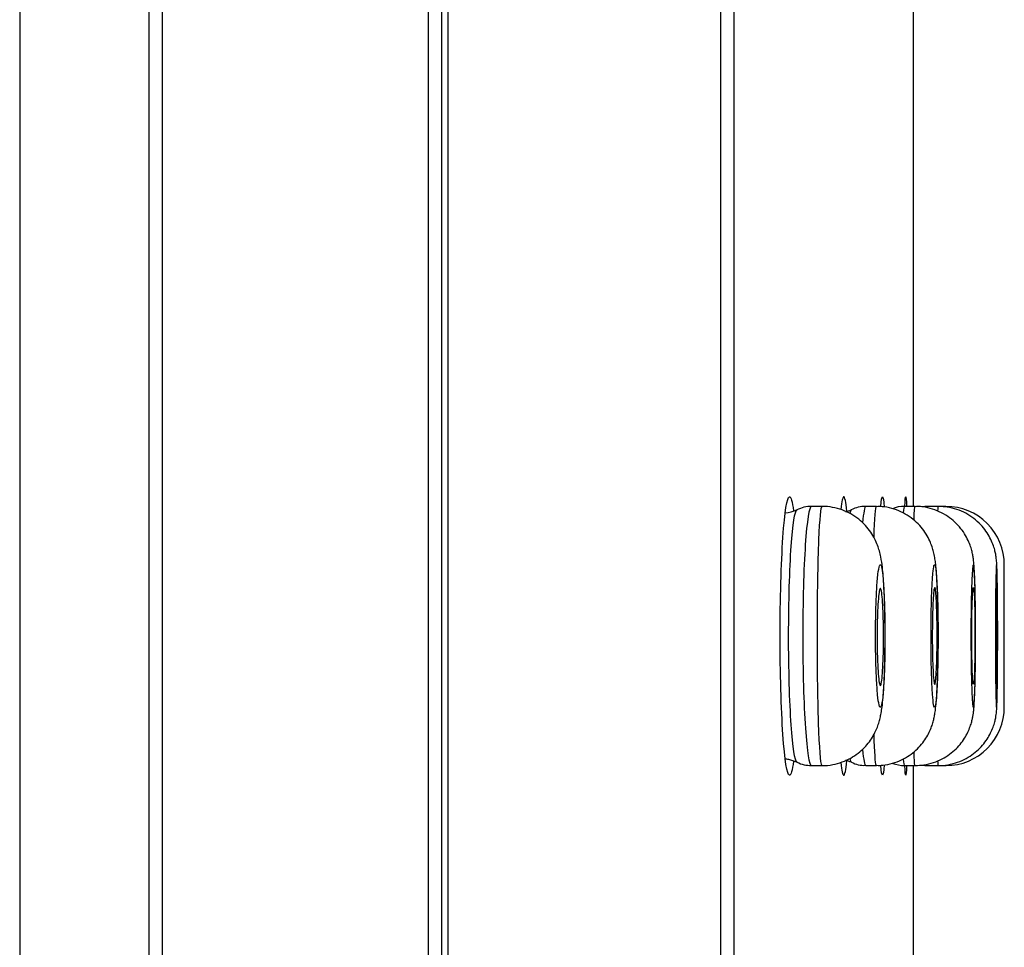
# Model space of a CAD drawing. Units: millimetres. Extents: x 7 to 203, y 4 to 291.
# Drawn here: x 162 to 167, y 190 to 194 of the extents above; entities that cross this region are included whole.
import ezdxf

# ---------------------------------------------------------------- set-up
doc = ezdxf.new("R2010")
doc.units = ezdxf.units.MM
doc.layers.add('Layer2', color=7, linetype='Continuous')

msp = doc.modelspace()

# ---------------------------------------------------------------- linework, layer by layer
at = {"layer": 'Layer2', "color": 7, "linetype": 'Continuous'}
for p, q in [((163.0051, 181.1205), (163.0051, 231.1205)), ((163.0717, 231.1205), (163.0717, 181.1205)), ((164.4418, 181.1205), (164.4418, 231.1205)), ((164.5085, 231.1205), (164.5085, 181.1205)), ((164.5418, 231.1205), (164.5418, 181.1205)), ((165.9462, 181.1205), (165.9462, 231.1205)), ((166.0126, 231.1205), (166.0126, 181.1205)), ((162.3383, 197.5724), (162.3383, 181.1205)), ((166.9373, 191.8348), (166.9373, 195.4038)), ((166.4672, 191.7871), (166.4124, 191.7871)), ((166.7462, 191.7871), (166.6915, 191.7871)), ((166.9454, 191.7871), (166.8907, 191.7871)), ((167.0648, 191.7871), (167.0101, 191.7871)), ((167.1046, 191.7871), (167.0648, 191.7871)), ((167.4046, 191.3674), (167.4046, 191.4822)), ((167.4046, 190.7583), (167.4046, 190.8705)), ((166.4124, 190.4538), (166.4672, 190.4538)), ((166.6915, 190.4538), (166.7462, 190.4538)), ((166.8907, 190.4538), (166.9454, 190.4538)), ((167.0101, 190.4538), (167.0648, 190.4538)), ((167.0648, 190.4538), (167.1046, 190.4538)), ((166.9373, 186.8348), (166.9373, 190.4038))]:
    msp.add_line(p, q, dxfattribs=at)
for centre, radius, start, end in [((166.2713, 191.8994), 0.1451, 272.5171, 296.8147), ((166.4049, 191.6479), 0.1385, 86.8904, 119.1436), ((166.5486, 191.9087), 0.1546, 285.2128, 296.2062), ((166.684, 191.6494), 0.137, 86.866, 119.0563), ((166.8832, 191.6503), 0.1361, 86.8503, 113.4503), ((167.0027, 191.6496), 0.1368, 86.8755, 99.2863), ((167.1046, 191.4871), 0.3, 359.9284, 90.022), ((167.1046, 190.7538), 0.3, 270.0699, 0.0716), ((166.2739, 190.3485), 0.1378, 80.6305, 90.1431), ((166.2652, 190.3236), 0.1638, 63.831, 79.0444), ((166.4112, 190.6209), 0.1669, 243.8952, 270.4969), ((166.5406, 190.3103), 0.1776, 64.4685, 73.9689), ((166.681, 190.5797), 0.125, 239.6406, 274.8221), ((166.8901, 190.62), 0.166, 248.9078, 270.2841), ((167.0008, 190.5813), 0.1268, 261.6763, 274.1976)]:
    msp.add_arc(centre, radius, start, end, dxfattribs=at)
for points, knots in [([(166.2994, 190.4038), (166.2869, 190.4038), (166.2745, 190.4813), (166.2566, 190.7456), (166.2512, 190.9329), (166.2512, 191.3072), (166.2565, 191.4934), (166.2746, 191.761), (166.2871, 191.837), (166.3065, 191.8372), (166.3135, 191.8117), (166.3199, 191.7649)], [0, 0, 0, 0, 0.218575, 0.218575, 0.43715, 0.43715, 0.655725, 0.655725, 0.8743, 0.8743, 1, 1, 1, 1]), ([(166.5942, 191.7624), (166.5894, 191.8109), (166.5841, 191.8371), (166.5736, 191.8372), (166.5685, 191.814), (166.5637, 191.7714)], [0, 0, 0, 0, 0.517019, 0.517019, 1, 1, 1, 1]), ([(166.7692, 191.7875), (166.772, 191.8199), (166.775, 191.8371), (166.781, 191.8372), (166.7839, 191.8184), (166.7867, 191.7837)], [0, 0, 0, 0, 0.491025, 0.491025, 1, 1, 1, 1]), ([(166.8931, 191.789), (166.8945, 191.8204), (166.896, 191.8371), (166.8989, 191.8372), (166.9003, 191.8199), (166.9016, 191.7878)], [0, 0, 0, 0, 0.497549, 0.497549, 1, 1, 1, 1]), ([(166.9371, 191.7889), (166.9372, 191.8204), (166.9373, 191.8371), (166.9373, 191.8371), (166.9373, 191.8371), (166.9373, 191.8371)], [0, 0, 0, 0, 0.999036, 0.999036, 1, 1, 1, 1]), ([(166.3381, 190.4709), (166.327, 190.4765), (166.3159, 190.5466), (166.2997, 190.7831), (166.2948, 190.9516), (166.2949, 191.2953), (166.2999, 191.4632), (166.3161, 191.6959), (166.327, 191.7645), (166.3381, 191.7701)], [0, 0, 0, 0, 0.246237, 0.246237, 0.501618, 0.501618, 0.757, 0.757, 1, 1, 1, 1]), ([(166.4122, 191.7871), (166.4006, 191.7863), (166.389, 191.7135), (166.3724, 191.4665), (166.3674, 191.292), (166.3675, 190.9438), (166.3725, 190.7709), (166.3894, 190.5237), (166.401, 190.4538), (166.4124, 190.4538)], [0, 0, 0, 0, 0.250304, 0.250304, 0.500608, 0.500608, 0.750912, 0.750912, 1, 1, 1, 1]), ([(166.4659, 190.4547), (166.4595, 190.4639), (166.4534, 190.545), (166.4448, 190.8035), (166.4425, 190.9812), (166.4431, 191.3286), (166.4461, 191.4978), (166.4554, 191.7257), (166.4613, 191.7868), (166.4672, 191.7871)], [0, 0, 0, 0, 0.254217, 0.254217, 0.508434, 0.508434, 0.762651, 0.762651, 1, 1, 1, 1]), ([(166.4671, 190.4548), (166.4727, 190.4545), (166.4941, 190.4532), (166.5345, 190.4603), (166.5819, 190.475), (166.6243, 190.4966), (166.6608, 190.5228), (166.6915, 190.5522), (166.7162, 190.5834), (166.7352, 190.6148), (166.7492, 190.6448), (166.759, 190.6727), (166.7661, 190.6989), (166.7716, 190.7262), (166.7765, 190.7597), (166.7807, 190.801), (166.7843, 190.8508), (166.787, 190.9031), (166.789, 190.9598), (166.7904, 191.0206), (166.7911, 191.0831), (166.7912, 191.1459), (166.7906, 191.2081), (166.7894, 191.2685), (166.7875, 191.3259), (166.7849, 191.3797), (166.7816, 191.4296), (166.7769, 191.4782), (166.7715, 191.5174), (166.7628, 191.5558), (166.7527, 191.5873), (166.7383, 191.6205), (166.7179, 191.6554), (166.6904, 191.6902), (166.6561, 191.7223), (166.6156, 191.7496), (166.5698, 191.7707), (166.5212, 191.7832), (166.485, 191.7884), (166.4681, 191.787), (166.467, 191.7869)], [0, 0, 0, 0, 0.008056, 0.035733, 0.061822, 0.086568, 0.110093, 0.132439, 0.153582, 0.173419, 0.19184, 0.209232, 0.227104, 0.247292, 0.273803, 0.313796, 0.348369, 0.380602, 0.414404, 0.447889, 0.480605, 0.513255, 0.545894, 0.578495, 0.611645, 0.645002, 0.67968, 0.716294, 0.760784, 0.783271, 0.802829, 0.822808, 0.844825, 0.868468, 0.893279, 0.91897, 0.945221, 0.97179, 0.998524, 1, 1, 1, 1]), ([(166.7463, 190.455), (166.7584, 190.4548), (166.7849, 190.4546), (166.8298, 190.4643), (166.8755, 190.4815), (166.9159, 190.5048), (166.9503, 190.5322), (166.9788, 190.5623), (167.0015, 190.5936), (167.0186, 190.6246), (167.0307, 190.6535), (167.0389, 190.6795), (167.0444, 190.7028), (167.0485, 190.7259), (167.0522, 190.7545), (167.0553, 190.7894), (167.0581, 190.8342), (167.0603, 190.8834), (167.062, 190.9376), (167.0632, 190.9965), (167.064, 191.0574), (167.0642, 191.1195), (167.064, 191.1813), (167.0633, 191.2418), (167.0621, 191.2997), (167.0604, 191.3537), (167.0583, 191.4036), (167.0555, 191.449), (167.0523, 191.4851), (167.0484, 191.5159), (167.0435, 191.5431), (167.0356, 191.5728), (167.0245, 191.6035), (167.0077, 191.6373), (166.9841, 191.6724), (166.9535, 191.7061), (166.9162, 191.7361), (166.8731, 191.7606), (166.826, 191.7776), (166.782, 191.7866), (166.757, 191.7861), (166.7462, 191.7858)], [0, 0, 0, 0, 0.017179, 0.044045, 0.069412, 0.09347, 0.116301, 0.137916, 0.15825, 0.17713, 0.194296, 0.209958, 0.225553, 0.243017, 0.265823, 0.302784, 0.336759, 0.368818, 0.402448, 0.43514, 0.467494, 0.4995, 0.531612, 0.563567, 0.595781, 0.62824, 0.661204, 0.695592, 0.732301, 0.756471, 0.780025, 0.797021, 0.814946, 0.835371, 0.857762, 0.881549, 0.906498, 0.932217, 0.958386, 0.984798, 1, 1, 1, 1]), ([(167.2541, 191.3746), (167.2538, 191.386), (167.253, 191.4109), (167.2514, 191.4484), (167.2494, 191.48), (167.2471, 191.5049), (167.2445, 191.5258), (167.2402, 191.5488), (167.2334, 191.5748), (167.2223, 191.6053), (167.2054, 191.6392), (167.1817, 191.674), (167.1511, 191.7073), (167.1137, 191.7371), (167.0705, 191.7614), (167.0233, 191.7781), (166.9799, 191.7868), (166.9554, 191.7861), (166.9454, 191.7858)], [0, 0, 0, 0, 0.058243, 0.150541, 0.248083, 0.310169, 0.362909, 0.403664, 0.444993, 0.493405, 0.549548, 0.610165, 0.675436, 0.744279, 0.815332, 0.887647, 0.960635, 1, 1, 1, 1]), ([(167.3676, 191.4488), (167.3673, 191.4601), (167.3667, 191.4771), (167.3657, 191.4955), (167.3645, 191.5112), (167.3627, 191.5267), (167.3593, 191.5468), (167.3533, 191.5718), (167.3428, 191.602), (167.3266, 191.6355), (167.304, 191.6699), (167.2746, 191.7032), (167.2383, 191.7335), (167.1958, 191.7586), (167.1491, 191.7764), (167.1037, 191.7862), (167.0773, 191.7861), (167.0648, 191.7859)], [0, 0, 0, 0, 0.103855, 0.18378, 0.228532, 0.26795, 0.303908, 0.347935, 0.403219, 0.467171, 0.535473, 0.610501, 0.690401, 0.773175, 0.857576, 0.942847, 1, 1, 1, 1]), ([(166.7653, 190.7543), (166.768, 190.7522), (166.7708, 190.7571), (166.7734, 190.7687), (166.7759, 190.7803), (166.7784, 190.7989), (166.7806, 190.823), (166.7828, 190.8471), (166.7847, 190.8772), (166.7863, 190.911), (166.7878, 190.9448), (166.789, 190.983), (166.7897, 191.0226), (166.7904, 191.0621), (166.7907, 191.104), (166.7905, 191.1449), (166.7903, 191.1857), (166.7897, 191.2267), (166.7886, 191.2643), (166.7876, 191.3019), (166.7861, 191.3373), (166.7843, 191.3675), (166.7825, 191.3978), (166.7804, 191.4237), (166.778, 191.4431), (166.7756, 191.4626), (166.773, 191.4761), (166.7703, 191.4826), (166.7677, 191.489), (166.7649, 191.4886), (166.7622, 191.4812), (166.7595, 191.4738), (166.7568, 191.4593), (166.7545, 191.4389), (166.7521, 191.4185), (166.7499, 191.3916), (166.7481, 191.3604), (166.7463, 191.3293), (166.7448, 191.2932), (166.7438, 191.2549), (166.7428, 191.2168), (166.7422, 191.1755), (166.7421, 191.1345), (166.742, 191.0936), (166.7424, 191.0519), (166.7432, 191.0128), (166.744, 190.9737), (166.7452, 190.9361), (166.7469, 190.9032), (166.7485, 190.8702), (166.7505, 190.841), (166.7528, 190.8179), (166.755, 190.7947), (166.7576, 190.7771), (166.7602, 190.7664), (166.7619, 190.7597), (166.7636, 190.7556), (166.7653, 190.7543)], [0, 0, 0, 0, 0.053929, 0.053929, 0.053929, 0.107863, 0.107863, 0.107863, 0.161728, 0.161728, 0.161728, 0.215433, 0.215433, 0.215433, 0.268981, 0.268981, 0.268981, 0.32244, 0.32244, 0.32244, 0.375915, 0.375915, 0.375915, 0.429505, 0.429505, 0.429505, 0.483261, 0.483261, 0.483261, 0.537161, 0.537161, 0.537161, 0.591123, 0.591123, 0.591123, 0.645034, 0.645034, 0.645034, 0.6988, 0.6988, 0.6988, 0.752394, 0.752394, 0.752394, 0.805863, 0.805863, 0.805863, 0.859313, 0.859313, 0.859313, 0.912857, 0.912857, 0.912857, 0.966566, 0.966566, 0.966566, 1, 1, 1, 1]), ([(167.0447, 190.7546), (167.0467, 190.7519), (167.0488, 190.7563), (167.0507, 190.7673), (167.0527, 190.7784), (167.0546, 190.7965), (167.0562, 190.8201), (167.0579, 190.8437), (167.0593, 190.8734), (167.0605, 190.9069), (167.0616, 190.9402), (167.0625, 190.9782), (167.0631, 191.0176), (167.0636, 191.057), (167.0639, 191.0989), (167.0638, 191.1398), (167.0637, 191.1807), (167.0632, 191.2218), (167.0625, 191.2597), (167.0617, 191.2976), (167.0606, 191.3333), (167.0593, 191.3639), (167.058, 191.3945), (167.0564, 191.4209), (167.0547, 191.4408), (167.0529, 191.4608), (167.0509, 191.4748), (167.049, 191.4818), (167.047, 191.4888), (167.0449, 191.4889), (167.0428, 191.482), (167.0408, 191.4752), (167.0388, 191.4612), (167.037, 191.4413), (167.0352, 191.4214), (167.0336, 191.395), (167.0322, 191.3643), (167.0308, 191.3336), (167.0297, 191.2977), (167.0289, 191.2597), (167.0281, 191.2218), (167.0276, 191.1806), (167.0275, 191.1396), (167.0274, 191.0987), (167.0277, 191.0569), (167.0282, 191.0176), (167.0288, 190.9783), (167.0298, 190.9404), (167.031, 190.9071), (167.0322, 190.8738), (167.0337, 190.8442), (167.0354, 190.8206), (167.037, 190.797), (167.0389, 190.7789), (167.0409, 190.7677), (167.0421, 190.7607), (167.0434, 190.7563), (167.0447, 190.7546)], [0, 0, 0, 0, 0.053864, 0.053864, 0.053864, 0.107731, 0.107731, 0.107731, 0.161551, 0.161551, 0.161551, 0.215261, 0.215261, 0.215261, 0.26886, 0.26886, 0.26886, 0.322393, 0.322393, 0.322393, 0.375934, 0.375934, 0.375934, 0.429554, 0.429554, 0.429554, 0.48329, 0.48329, 0.48329, 0.537128, 0.537128, 0.537128, 0.591013, 0.591013, 0.591013, 0.644865, 0.644865, 0.644865, 0.698618, 0.698618, 0.698618, 0.752249, 0.752249, 0.752249, 0.805791, 0.805791, 0.805791, 0.859315, 0.859315, 0.859315, 0.912903, 0.912903, 0.912903, 0.966606, 0.966606, 0.966606, 1, 1, 1, 1]), ([(167.2543, 191.3602), (167.2534, 191.3912), (167.2524, 191.418), (167.2512, 191.4384), (167.2501, 191.4589), (167.2488, 191.4734), (167.2474, 191.4809), (167.2461, 191.4885), (167.2447, 191.4891), (167.2434, 191.4828), (167.242, 191.4765), (167.2407, 191.4631), (167.2395, 191.4437), (167.2383, 191.4243), (167.2371, 191.3983), (167.2362, 191.368), (167.2356, 191.3485), (167.235, 191.3268), (167.2346, 191.3037)], [0, 0, 0, 0, 0.176776, 0.176776, 0.176776, 0.353815, 0.353815, 0.353815, 0.531096, 0.531096, 0.531096, 0.708489, 0.708489, 0.708489, 0.885814, 0.885814, 0.885814, 1, 1, 1, 1]), ([(167.3627, 191.4645), (167.3624, 191.4592), (167.3622, 191.453), (167.362, 191.446), (167.3613, 191.4271), (167.3608, 191.4016), (167.3603, 191.3717), (167.3598, 191.3418), (167.3594, 191.3066), (167.3591, 191.269), (167.3588, 191.2315), (167.3586, 191.1906), (167.3585, 191.1497), (167.3585, 191.1088), (167.3586, 191.0668), (167.3587, 191.0272), (167.3589, 190.9875), (167.3592, 190.9492), (167.3596, 190.9152), (167.36, 190.8812), (167.3605, 190.8508), (167.3611, 190.8263), (167.3615, 190.8073), (167.362, 190.7916), (167.3625, 190.7798)], [0, 0, 0, 0, 0.052202, 0.052202, 0.052202, 0.192403, 0.192403, 0.192403, 0.332476, 0.332476, 0.332476, 0.472386, 0.472386, 0.472386, 0.612171, 0.612171, 0.612171, 0.751924, 0.751924, 0.751924, 0.891754, 0.891754, 0.891754, 1, 1, 1, 1]), ([(167.3677, 191.4392), (167.3672, 191.4584), (167.3666, 191.4724), (167.366, 191.48), (167.3653, 191.4881), (167.3646, 191.4893), (167.3639, 191.4835), (167.3635, 191.4799), (167.3631, 191.4735), (167.3627, 191.4645)], [0, 0, 0, 0, 0.367822, 0.367822, 0.367822, 0.756121, 0.756121, 0.756121, 1, 1, 1, 1]), ([(167.4046, 190.7538), (167.4046, 190.7538), (167.4046, 190.7571), (167.4046, 190.7637), (167.4046, 190.7731), (167.4046, 190.7896), (167.4046, 190.8118), (167.4045, 190.834), (167.4045, 190.8624), (167.4045, 190.8948), (167.4045, 190.9272), (167.4044, 190.9644), (167.4044, 191.0033), (167.4044, 191.0421), (167.4044, 191.0838), (167.4044, 191.1248), (167.4044, 191.1658), (167.4044, 191.2073), (167.4044, 191.2458), (167.4045, 191.2844), (167.4045, 191.321), (167.4045, 191.3527), (167.4045, 191.3845), (167.4046, 191.4121), (167.4046, 191.4335), (167.4046, 191.4549), (167.4046, 191.4705), (167.4046, 191.479), (167.4046, 191.4844), (167.4046, 191.4871), (167.4046, 191.4871)], [0, 0, 0, 0, 0.074045, 0.074045, 0.074045, 0.18155, 0.18155, 0.18155, 0.28902, 0.28902, 0.28902, 0.396393, 0.396393, 0.396393, 0.503659, 0.503659, 0.503659, 0.610856, 0.610856, 0.610856, 0.718052, 0.718052, 0.718052, 0.825316, 0.825316, 0.825316, 0.932685, 0.932685, 0.932685, 1, 1, 1, 1]), ([(167.3677, 190.8007), (167.3678, 190.8051), (167.3679, 190.8097), (167.3681, 190.8145), (167.3686, 190.8371), (167.3691, 190.866), (167.3695, 190.8987), (167.3699, 190.9314), (167.3701, 190.9689), (167.3703, 191.008), (167.3705, 191.047), (167.3706, 191.0888), (167.3706, 191.1298), (167.3706, 191.1708), (167.3705, 191.2121), (167.3702, 191.2504), (167.37, 191.2888), (167.3697, 191.3251), (167.3693, 191.3565), (167.3689, 191.3879), (167.3684, 191.4151), (167.3678, 191.436), (167.3678, 191.4371), (167.3678, 191.4382), (167.3677, 191.4392)], [0, 0, 0, 0, 0.034243, 0.034243, 0.034243, 0.194115, 0.194115, 0.194115, 0.35382, 0.35382, 0.35382, 0.51335, 0.51335, 0.51335, 0.67277, 0.67277, 0.67277, 0.832194, 0.832194, 0.832194, 0.991732, 0.991732, 0.991732, 1, 1, 1, 1]), ([(166.7832, 191.1151), (166.7832, 191.0872), (166.7829, 191.0589), (166.7823, 191.0325), (166.7817, 191.0061), (166.7808, 190.981), (166.7796, 190.9592), (166.7785, 190.9374), (166.7771, 190.9182), (166.7755, 190.9034), (166.774, 190.8885), (166.7722, 190.8775), (166.7704, 190.8713), (166.7686, 190.8651), (166.7668, 190.8636), (166.7649, 190.8668), (166.7631, 190.87), (166.7612, 190.878), (166.7596, 190.8903), (166.7579, 190.9025), (166.7563, 190.9193), (166.755, 190.9393), (166.7537, 190.9592), (166.7526, 190.9828), (166.7518, 191.0081), (166.751, 191.0334), (166.7505, 191.0611), (166.7503, 191.0889), (166.7501, 191.1167), (166.7502, 191.1454), (166.7506, 191.1726), (166.7511, 191.1998), (166.7518, 191.2262), (166.7528, 191.2497), (166.7538, 191.2732), (166.7551, 191.2945), (166.7566, 191.3117), (166.758, 191.329), (166.7597, 191.3427), (166.7615, 191.3517), (166.7632, 191.3608), (166.7651, 191.3654), (166.7669, 191.3651), (166.7688, 191.3649), (166.7707, 191.3598), (166.7724, 191.3502), (166.7741, 191.3407), (166.7758, 191.3265), (166.7772, 191.3087), (166.7786, 191.291), (166.7799, 191.2692), (166.7808, 191.2453), (166.7818, 191.2214), (166.7825, 191.1947), (166.7828, 191.1673), (166.7831, 191.1502), (166.7832, 191.1326), (166.7832, 191.1151)], [0, 0, 0, 0, 0.05356, 0.05356, 0.05356, 0.107117, 0.107117, 0.107117, 0.160725, 0.160725, 0.160725, 0.214441, 0.214441, 0.214441, 0.268263, 0.268263, 0.268263, 0.32214, 0.32214, 0.32214, 0.375997, 0.375997, 0.375997, 0.429766, 0.429766, 0.429766, 0.483417, 0.483417, 0.483417, 0.536974, 0.536974, 0.536974, 0.590501, 0.590501, 0.590501, 0.644079, 0.644079, 0.644079, 0.697762, 0.697762, 0.697762, 0.751561, 0.751561, 0.751561, 0.805431, 0.805431, 0.805431, 0.8593, 0.8593, 0.8593, 0.913096, 0.913096, 0.913096, 0.96678, 0.96678, 0.96678, 1, 1, 1, 1]), ([(167.0589, 191.1205), (167.0589, 191.0925), (167.0586, 191.0642), (167.0582, 191.0378), (167.0577, 191.0114), (167.057, 190.9863), (167.0562, 190.9644), (167.0553, 190.9426), (167.0543, 190.9235), (167.0531, 190.9086), (167.052, 190.8938), (167.0507, 190.8828), (167.0493, 190.8766), (167.048, 190.8704), (167.0466, 190.8689), (167.0452, 190.8721), (167.0438, 190.8753), (167.0424, 190.8834), (167.0412, 190.8957), (167.0399, 190.9079), (167.0388, 190.9247), (167.0378, 190.9446), (167.0368, 190.9645), (167.036, 190.9881), (167.0354, 191.0134), (167.0348, 191.0387), (167.0344, 191.0664), (167.0342, 191.0942), (167.0341, 191.122), (167.0342, 191.1507), (167.0345, 191.1779), (167.0348, 191.2051), (167.0354, 191.2316), (167.0361, 191.2551), (167.0369, 191.2787), (167.0378, 191.3), (167.0389, 191.3172), (167.04, 191.3345), (167.0413, 191.3482), (167.0426, 191.3572), (167.0439, 191.3662), (167.0453, 191.3707), (167.0467, 191.3705), (167.0481, 191.3702), (167.0495, 191.3651), (167.0508, 191.3555), (167.0521, 191.346), (167.0533, 191.3318), (167.0544, 191.314), (167.0554, 191.2963), (167.0564, 191.2746), (167.0571, 191.2507), (167.0578, 191.2268), (167.0583, 191.2), (167.0586, 191.1727), (167.0588, 191.1556), (167.0589, 191.138), (167.0589, 191.1205)], [0, 0, 0, 0, 0.053624, 0.053624, 0.053624, 0.107246, 0.107246, 0.107246, 0.160896, 0.160896, 0.160896, 0.214607, 0.214607, 0.214607, 0.268377, 0.268377, 0.268377, 0.322178, 0.322178, 0.322178, 0.375968, 0.375968, 0.375968, 0.429709, 0.429709, 0.429709, 0.483384, 0.483384, 0.483384, 0.537005, 0.537005, 0.537005, 0.590609, 0.590609, 0.590609, 0.644242, 0.644242, 0.644242, 0.697936, 0.697936, 0.697936, 0.751693, 0.751693, 0.751693, 0.805491, 0.805491, 0.805491, 0.859288, 0.859288, 0.859288, 0.913043, 0.913043, 0.913043, 0.966736, 0.966736, 0.966736, 1, 1, 1, 1]), ([(167.2537, 191.1205), (167.2537, 191.1484), (167.2535, 191.1768), (167.2532, 191.2032), (167.2529, 191.2296), (167.2525, 191.2547), (167.2519, 191.2766), (167.2514, 191.2984), (167.2507, 191.3176), (167.2499, 191.3324), (167.2491, 191.3472), (167.2483, 191.3582), (167.2474, 191.3643), (167.2465, 191.3705), (167.2455, 191.372), (167.2446, 191.3688), (167.2437, 191.3656), (167.2428, 191.3575), (167.2419, 191.3452), (167.2411, 191.333), (167.2403, 191.3162), (167.2397, 191.2963), (167.239, 191.2764), (167.2384, 191.2528), (167.238, 191.2275), (167.2376, 191.2022), (167.2374, 191.1745), (167.2373, 191.1467), (167.2372, 191.1189), (167.2372, 191.0902), (167.2375, 191.063), (167.2377, 191.0358), (167.2381, 191.0093), (167.2386, 190.9857), (167.2391, 190.9622), (167.2397, 190.9409), (167.2405, 190.9236), (167.2412, 190.9064), (167.242, 190.8927), (167.2429, 190.8837), (167.2438, 190.8747), (167.2447, 190.8702), (167.2457, 190.8705), (167.2466, 190.8708), (167.2475, 190.8759), (167.2484, 190.8854), (167.2492, 190.895), (167.25, 190.9092), (167.2507, 190.9269), (167.2514, 190.9446), (167.252, 190.9664), (167.2525, 190.9903), (167.253, 191.0141), (167.2533, 191.0409), (167.2535, 191.0682), (167.2536, 191.0854), (167.2537, 191.103), (167.2537, 191.1205)], [0, 0, 0, 0, 0.053669, 0.053669, 0.053669, 0.107337, 0.107337, 0.107337, 0.161017, 0.161017, 0.161017, 0.214724, 0.214724, 0.214724, 0.268457, 0.268457, 0.268457, 0.322205, 0.322205, 0.322205, 0.375948, 0.375948, 0.375948, 0.429669, 0.429669, 0.429669, 0.48336, 0.48336, 0.48336, 0.537027, 0.537027, 0.537027, 0.590687, 0.590687, 0.590687, 0.644359, 0.644359, 0.644359, 0.698059, 0.698059, 0.698059, 0.751788, 0.751788, 0.751788, 0.805534, 0.805534, 0.805534, 0.859279, 0.859279, 0.859279, 0.913005, 0.913005, 0.913005, 0.966704, 0.966704, 0.966704, 1, 1, 1, 1]), ([(167.2548, 190.9028), (167.2556, 190.9358), (167.2562, 190.9735), (167.2566, 191.0128), (167.257, 191.052), (167.2571, 191.0938), (167.2571, 191.1348), (167.257, 191.1757), (167.2568, 191.217), (167.2563, 191.2551), (167.2558, 191.2932), (167.2551, 191.3292), (167.2543, 191.3602)], [0, 0, 0, 0, 0.250381, 0.250381, 0.250381, 0.500395, 0.500395, 0.500395, 0.750189, 0.750189, 0.750189, 1, 1, 1, 1]), ([(167.3689, 191.1205), (167.3689, 191.0925), (167.3688, 191.0641), (167.3687, 191.0377), (167.3685, 191.0113), (167.3683, 190.9862), (167.368, 190.9643), (167.3677, 190.9425), (167.3674, 190.9233), (167.367, 190.9085), (167.3666, 190.8937), (167.3662, 190.8827), (167.3658, 190.8766), (167.3653, 190.8704), (167.3649, 190.8689), (167.3644, 190.8721), (167.3639, 190.8754), (167.3635, 190.8835), (167.3631, 190.8957), (167.3626, 190.908), (167.3622, 190.9247), (167.3619, 190.9446), (167.3616, 190.9645), (167.3613, 190.9881), (167.3611, 191.0134), (167.3609, 191.0387), (167.3607, 191.0664), (167.3607, 191.0942), (167.3606, 191.122), (167.3607, 191.1507), (167.3608, 191.178), (167.3609, 191.2052), (167.3611, 191.2317), (167.3613, 191.2552), (167.3616, 191.2788), (167.3619, 191.3001), (167.3623, 191.3173), (167.3627, 191.3346), (167.3631, 191.3483), (167.3635, 191.3572), (167.364, 191.3662), (167.3645, 191.3707), (167.3649, 191.3705), (167.3654, 191.3702), (167.3658, 191.365), (167.3663, 191.3555), (167.3667, 191.3459), (167.3671, 191.3317), (167.3674, 191.314), (167.3678, 191.2963), (167.3681, 191.2746), (167.3683, 191.2507), (167.3685, 191.2268), (167.3687, 191.2001), (167.3688, 191.1727), (167.3689, 191.1556), (167.3689, 191.138), (167.3689, 191.1205)], [0, 0, 0, 0, 0.053696, 0.053696, 0.053696, 0.107391, 0.107391, 0.107391, 0.16109, 0.16109, 0.16109, 0.214795, 0.214795, 0.214795, 0.268506, 0.268506, 0.268506, 0.322221, 0.322221, 0.322221, 0.375935, 0.375935, 0.375935, 0.429644, 0.429644, 0.429644, 0.483346, 0.483346, 0.483346, 0.53704, 0.53704, 0.53704, 0.590733, 0.590733, 0.590733, 0.644429, 0.644429, 0.644429, 0.698133, 0.698133, 0.698133, 0.751844, 0.751844, 0.751844, 0.805559, 0.805559, 0.805559, 0.859273, 0.859273, 0.859273, 0.912983, 0.912983, 0.912983, 0.966686, 0.966686, 0.966686, 1, 1, 1, 1]), ([(167.4046, 190.8705), (167.4046, 190.8705), (167.4046, 190.8753), (167.4046, 190.8846), (167.4046, 190.8938), (167.4046, 190.9078), (167.4046, 190.9252), (167.4046, 190.9427), (167.4046, 190.9642), (167.4046, 190.9879), (167.4046, 191.0117), (167.4045, 191.0383), (167.4045, 191.0656), (167.4045, 191.0929), (167.4045, 191.1216), (167.4045, 191.1494), (167.4045, 191.1772), (167.4045, 191.2048), (167.4046, 191.23), (167.4046, 191.2551), (167.4046, 191.2785), (167.4046, 191.2982), (167.4046, 191.3179), (167.4046, 191.3344), (167.4046, 191.3464), (167.4046, 191.3584), (167.4046, 191.3661), (167.4046, 191.3691), (167.4046, 191.37), (167.4046, 191.3705), (167.4046, 191.3704)], [0, 0, 0, 0, 0.107383, 0.107383, 0.107383, 0.214766, 0.214766, 0.214766, 0.322149, 0.322149, 0.322149, 0.429532, 0.429532, 0.429532, 0.536915, 0.536915, 0.536915, 0.644298, 0.644298, 0.644298, 0.751681, 0.751681, 0.751681, 0.859064, 0.859064, 0.859064, 0.966448, 0.966448, 0.966448, 1, 1, 1, 1]), ([(167.2346, 191.3037), (167.2343, 191.291), (167.2341, 191.2778), (167.2339, 191.2644), (167.2334, 191.2267), (167.233, 191.1856), (167.2329, 191.1447), (167.2329, 191.1038), (167.233, 191.0619), (167.2334, 191.0224), (167.2337, 190.9829), (167.2344, 190.9448), (167.2352, 190.9112), (167.2356, 190.8911), (167.2362, 190.8724), (167.2368, 190.8554)], [0, 0, 0, 0, 0.090141, 0.090141, 0.090141, 0.343477, 0.343477, 0.343477, 0.59651, 0.59651, 0.59651, 0.849476, 0.849476, 0.849476, 1, 1, 1, 1]), ([(167.2443, 190.7549), (167.2456, 190.7517), (167.247, 190.7555), (167.2483, 190.7661), (167.2496, 190.7766), (167.2509, 190.7941), (167.252, 190.8173), (167.2531, 190.8404), (167.254, 190.8697), (167.2548, 190.9028)], [0, 0, 0, 0, 0.3333892, 0.3333892, 0.3333892, 0.6667902, 0.6667902, 0.6667902, 1, 1, 1, 1]), ([(166.9456, 190.4545), (166.9622, 190.4548), (166.9921, 190.4557), (167.0401, 190.4678), (167.0845, 190.4866), (167.1235, 190.5109), (167.1564, 190.539), (167.1835, 190.5696), (167.2048, 190.601), (167.2206, 190.6318), (167.2314, 190.6601), (167.2384, 190.6847), (167.2428, 190.7055), (167.2457, 190.7241), (167.248, 190.7446), (167.2501, 190.7702), (167.2519, 190.804), (167.2534, 190.8415), (167.2541, 190.8657), (167.2544, 190.8759)], [0, 0, 0, 0, 0.063854, 0.135672, 0.203529, 0.267854, 0.3288, 0.386335, 0.440226, 0.489916, 0.53431, 0.572842, 0.608534, 0.647186, 0.694915, 0.768447, 0.859655, 0.946945, 1, 1, 1, 1]), ([(167.2368, 190.8554), (167.2372, 190.8439), (167.2376, 190.8332), (167.2381, 190.8234), (167.2392, 190.7994), (167.2405, 190.7807), (167.2418, 190.769), (167.2426, 190.7617), (167.2434, 190.7569), (167.2443, 190.7549)], [0, 0, 0, 0, 0.199801, 0.199801, 0.199801, 0.693336, 0.693336, 0.693336, 1, 1, 1, 1]), ([(167.3642, 190.7553), (167.3649, 190.7516), (167.3656, 190.7548), (167.3663, 190.7648), (167.3668, 190.7727), (167.3673, 190.7849), (167.3677, 190.8007)], [0, 0, 0, 0, 0.559938, 0.559938, 0.559938, 1, 1, 1, 1]), ([(167.0648, 190.4551), (167.0737, 190.4547), (167.0978, 190.4539), (167.1405, 190.4622), (167.1871, 190.4784), (167.2284, 190.5009), (167.2637, 190.5277), (167.293, 190.5575), (167.3165, 190.5889), (167.3344, 190.6204), (167.3472, 190.6505), (167.3554, 190.6772), (167.3603, 190.6993), (167.363, 190.7167), (167.3645, 190.7305), (167.3656, 190.7438), (167.3666, 190.762), (167.3673, 190.7782), (167.3676, 190.7914), (167.3676, 190.7925)], [0, 0, 0, 0, 0.040926, 0.128821, 0.211587, 0.289925, 0.364008, 0.433974, 0.499691, 0.56075, 0.616354, 0.664819, 0.704179, 0.73747, 0.772269, 0.814955, 0.879127, 0.991848, 1, 1, 1, 1]), ([(167.3625, 190.7798), (167.3627, 190.7763), (167.3628, 190.7732), (167.363, 190.7704), (167.3634, 190.7628), (167.3638, 190.7577), (167.3642, 190.7553)], [0, 0, 0, 0, 0.267412, 0.267412, 0.267412, 1, 1, 1, 1])]:
    msp.add_open_spline(points, degree=3, knots=knots, dxfattribs=at)
for points in [[(166.6107, 191.7509), (166.6131, 191.7624), (166.6155, 191.769), (166.6179, 191.7702)], [(166.6914, 191.7871), (166.6858, 191.7867), (166.6802, 191.7566), (166.6752, 191.7024)], [(166.7343, 191.6259), (166.7376, 191.7295), (166.742, 191.7867), (166.7462, 191.7871)], [(166.8906, 191.7871), (166.8883, 191.787), (166.886, 191.7754), (166.8838, 191.7536)], [(166.94, 191.7171), (166.9417, 191.7626), (166.9435, 191.7868), (166.9454, 191.7871)], [(167.0633, 191.7641), (167.0638, 191.7791), (167.0643, 191.7869), (167.0648, 191.787)], [(166.7451, 190.4552), (166.7411, 190.4646), (166.7374, 190.5218), (166.7344, 190.6137)], [(166.6754, 190.5366), (166.6804, 190.4829), (166.686, 190.4538), (166.6915, 190.4538)], [(166.9445, 190.4559), (166.9429, 190.4626), (166.9414, 190.4863), (166.94, 190.5241)], [(166.3198, 190.4755), (166.3136, 190.4291), (166.3066, 190.4038), (166.2994, 190.4038)], [(166.4672, 190.4538), (166.4668, 190.4538), (166.4663, 190.4541), (166.4659, 190.4547)], [(166.5638, 190.4693), (166.5684, 190.4269), (166.5735, 190.4038), (166.5787, 190.4038)], [(166.5787, 190.4038), (166.5841, 190.4038), (166.5894, 190.4298), (166.5941, 190.4773)], [(166.6179, 190.4707), (166.6155, 190.472), (166.613, 190.4787), (166.6107, 190.4904)], [(166.7462, 190.4538), (166.7458, 190.4538), (166.7455, 190.4543), (166.7451, 190.4552)], [(166.7779, 190.4038), (166.775, 190.4038), (166.772, 190.4215), (166.7691, 190.4543)], [(166.7867, 190.4572), (166.784, 190.4225), (166.781, 190.4038), (166.7779, 190.4038)], [(166.8838, 190.4866), (166.8861, 190.4651), (166.8884, 190.4538), (166.8907, 190.4538)], [(166.8974, 190.4038), (166.896, 190.4038), (166.8945, 190.4209), (166.893, 190.4528)], [(166.9016, 190.454), (166.9003, 190.4214), (166.8989, 190.4038), (166.8974, 190.4038)], [(166.9373, 190.4038), (166.9373, 190.4038), (166.9372, 190.4209), (166.9371, 190.4528)], [(166.9454, 190.4539), (166.9451, 190.4538), (166.9448, 190.4545), (166.9445, 190.4559)], [(167.0643, 190.4566), (167.0639, 190.4603), (167.0636, 190.4677), (167.0632, 190.4785)], [(167.0648, 190.4539), (167.0647, 190.4538), (167.0645, 190.4547), (167.0643, 190.4566)]]:
    msp.add_open_spline(points, degree=3, dxfattribs=at)

doc.saveas('drawing.dxf')
